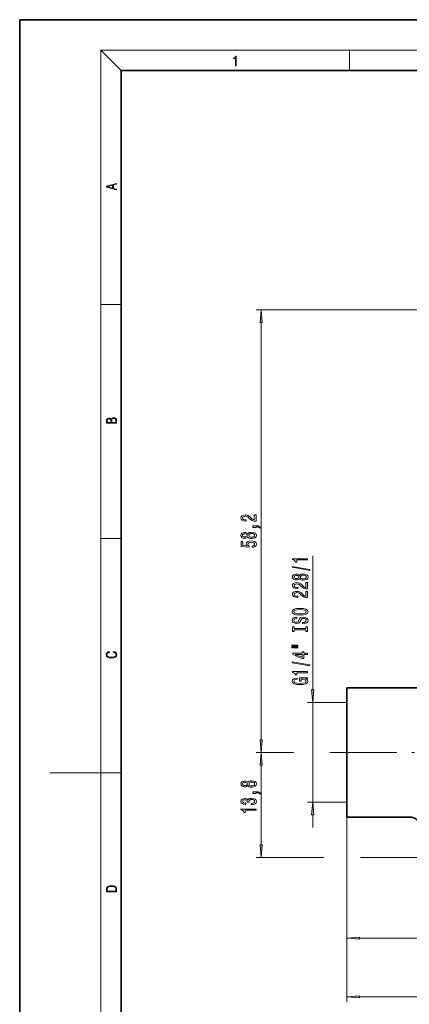
# Model space of a CAD drawing. Extents: x 0 to 218, y 0 to 297.
# Drawn here: x 0 to 77, y 103 to 297 of the extents above; entities that cross this region are included whole.
import ezdxf

# ---------------------------------------------------------------- set-up
doc = ezdxf.new("R2010")
doc.units = 0
doc.linetypes.add('DASHDOT', pattern=[18.5, 12, -3, 0.5, -3])

msp = doc.modelspace()

# ---------------------------------------------------------------- linework, layer by layer
at = {"color": 7, "lineweight": 35}
for p, q in [((210, 297), (0, 297)), ((0, 297), (0, 0)), ((200, 287), (20, 287)), ((20, 287), (20, 10)), ((64.451614, 163.690292), (64.451614, 165.251114)), ((64.451614, 165.251114), (79.451607, 165.251114)), ((64.451614, 139.751114), (64.451614, 163.690292)), ((64.451614, 162.326111), (64.451614, 142.676117)), ((64.451614, 139.751114), (76.786354, 139.751114))]:
    msp.add_line(p, q, dxfattribs=at)
at = {"color": 7, "lineweight": 13}
for p, q in [((20, 287), (16, 291)), ((16, 291), (204, 291)), ((16, 291), (16, 6)), ((65, 287), (65, 291)), ((16, 240.833328), (20, 240.833328)), ((100.451607, 239.800842), (46.585014, 239.800842)), ((47.585018, 154.991608), (47.585018, 237.310364)), ((16, 194.666672), (20, 194.666672)), ((57.755535, 164.816605), (57.755535, 191.282532)), ((64.451614, 162.326111), (56.755535, 162.326111)), ((57.755535, 142.676117), (57.755535, 162.326111)), ((53.439297, 152.501114), (46.585014, 152.501114)), ((54.043972, 152.501114), (46.585014, 152.501114)), ((62.303654, 152.501114), (61.098537, 152.501114)), ((62.303654, 152.501114), (61.098537, 152.501114)), ((47.585018, 134.291611), (47.585018, 150.010635)), ((16, 148.5), (6, 148.5)), ((16, 148.5), (20, 148.5)), ((64.451614, 142.676117), (56.755535, 142.676117)), ((64.451614, 142.676117), (64.451614, 114.863876)), ((64.451614, 142.676117), (64.451614, 103.299545)), ((57.755535, 137.676117), (57.755535, 140.185638)), ((59.873425, 131.801117), (46.585014, 131.801117)), ((84.701607, 131.801117), (67.192688, 131.801117)), ((66.942093, 115.863876), (97.961121, 115.863876)), ((66.942093, 104.299545), (136.211121, 104.299545))]:
    msp.add_line(p, q, dxfattribs=at)
at = {"color": 7, "linetype": 'DASHDOT', "lineweight": 13}
msp.add_line((62.303654, 152.501114), (88.079117, 152.501114), dxfattribs=at)
at = {"color": 7, "lineweight": 13}
for points in [[(42.503281, 287.874939), (42.640968, 287.874939), (42.640968, 289.819305), (42.51997, 289.819305), (42.488674, 289.644073), (42.41983, 289.524445), (42.305088, 289.454926), (42.150707, 289.435425), (42.142361, 289.435425), (42.142361, 289.315826), (42.163223, 289.315826), (42.367672, 289.340851), (42.503281, 289.424316)], [(19.092789, 263.42276), (19.092789, 263.566711), (18.480827, 263.737793), (18.480827, 264.413727), (19.092789, 264.582703), (19.092789, 264.726654), (17.092789, 264.157104), (17.092789, 263.99231)], [(18.316711, 263.783691), (17.287504, 264.073669), (18.316711, 264.365753)], [(47.802906, 237.310364), (47.585018, 239.800842), (47.367126, 237.310364)], [(19.092787, 217.408386), (19.092787, 217.823547), (19.087223, 218.092667), (19.048281, 218.255386), (18.973177, 218.353439), (18.859129, 218.428558), (18.720047, 218.474442), (18.553148, 218.491135), (18.366779, 218.470276), (18.213789, 218.411865), (18.102522, 218.320068), (18.035763, 218.199066), (17.966223, 218.292953), (17.866083, 218.363876), (17.746473, 218.405609), (17.604609, 218.422287), (17.351479, 218.374313), (17.173454, 218.240784), (17.109476, 218.094757), (17.092787, 217.904907), (17.092787, 217.408386)], [(17.256905, 217.879868), (17.273594, 218.055115), (17.329226, 218.180283), (17.440493, 218.255386), (17.615736, 218.280426), (17.796541, 218.253311), (17.905025, 218.178207), (17.960659, 218.048859), (17.974567, 217.867355), (17.974567, 217.546082), (17.256905, 217.546082)], [(18.928671, 217.546082), (18.138683, 217.546082), (18.138683, 217.961243), (18.1665, 218.128128), (18.241604, 218.251221), (18.36956, 218.324234), (18.544804, 218.349274), (18.733955, 218.324234), (18.850784, 218.251221), (18.91198, 218.128128), (18.928669, 217.950806)], [(46.585014, 198.085205), (46.585014, 199.322388), (46.213261, 199.322388), (46.213261, 198.344574), (46.010086, 198.399033), (45.841499, 198.492401), (45.534584, 198.780304), (45.4049, 198.933334), (45.219021, 199.104507), (45.00288, 199.22641), (44.747837, 199.296448), (44.458218, 199.322388), (44.0951, 199.27829), (43.809799, 199.156387), (43.628246, 198.969635), (43.563404, 198.728424), (43.63689, 198.479431), (43.840057, 198.2901), (44.164265, 198.168198), (44.59222, 198.126709), (44.652737, 198.126709), (44.652737, 198.362732), (44.61816, 198.362732), (44.324207, 198.386063), (44.108067, 198.4561), (43.969742, 198.567627), (43.922192, 198.715454), (43.965416, 198.865891), (44.07349, 198.977417), (44.242077, 199.050049), (44.453892, 199.075989), (44.652737, 199.057831), (44.821327, 199.008545), (44.968304, 198.925552), (45.09798, 198.811432), (45.236313, 198.658401), (45.504322, 198.404221), (45.789627, 198.225266), (46.135445, 198.118927), (46.572048, 198.085205)], [(46.585014, 196.827713), (46.585014, 197.00148), (46.667149, 197.00148), (46.874641, 196.988525), (47.021614, 196.947021), (47.116714, 196.87439), (47.164265, 196.765457), (47.458218, 196.765457), (47.38905, 196.944427), (47.229107, 197.076706), (46.974064, 197.157104), (46.632565, 197.185638), (45.9366, 197.185638), (45.9366, 196.827713)], [(44.968304, 194.973679), (45.089336, 194.8414), (45.257923, 194.750626), (45.469742, 194.693558), (45.724785, 194.6754), (46.109512, 194.716904), (46.40778, 194.836212), (46.59798, 195.030731), (46.671471, 195.295288), (46.59798, 195.557251), (46.40778, 195.75177), (46.109512, 195.871078), (45.724785, 195.915176), (45.469742, 195.894424), (45.257923, 195.839966), (45.089336, 195.746582), (44.968304, 195.616898), (44.864555, 195.720642), (44.721905, 195.793274), (44.548992, 195.837357), (44.337177, 195.852921), (44.030258, 195.811432), (43.783863, 195.702499), (43.62392, 195.526123), (43.563404, 195.295288), (43.62392, 195.061859), (43.783863, 194.885498), (44.030258, 194.773956), (44.337177, 194.735062), (44.548992, 194.748032), (44.721905, 194.792114)], [(45.802593, 192.940674), (46.157063, 192.997742), (46.43372, 193.124832), (46.606628, 193.311569), (46.671471, 193.550186), (46.593662, 193.812149), (46.381844, 194.017044), (46.04467, 194.146729), (45.612392, 194.196014), (45.210373, 194.151917), (44.894814, 194.02742), (44.691643, 193.832901), (44.61816, 193.581314), (44.670029, 193.38678), (44.812679, 193.236359), (44.004322, 193.308975), (44.004322, 194.097443), (43.649857, 194.097443), (43.649857, 193.135193), (45.240631, 192.992554), (45.240631, 193.200043), (45.037464, 193.350479), (44.963978, 193.542404), (45.011528, 193.708405), (45.149857, 193.835495), (45.361671, 193.915894), (45.634007, 193.944427), (45.906342, 193.915894), (46.11816, 193.832901), (46.252163, 193.705811), (46.299713, 193.542404), (46.269455, 193.404938), (46.170029, 193.298599), (46.014412, 193.220795), (45.802593, 193.181885)], [(44.371758, 194.981461), (44.181557, 195.002197), (44.034584, 195.064453), (43.943806, 195.16301), (43.909222, 195.295288), (43.943806, 195.424973), (44.034584, 195.523529), (44.181557, 195.585785), (44.371758, 195.609116), (44.566284, 195.585785), (44.717579, 195.523529), (44.817005, 195.424973), (44.847263, 195.295288), (44.812679, 195.16301), (44.717579, 195.064453), (44.566284, 195.002197)], [(45.716141, 194.924393), (45.487034, 194.947739), (45.314121, 195.022949), (45.201729, 195.139679), (45.162823, 195.295288), (45.201729, 195.448318), (45.314121, 195.565033), (45.487034, 195.640244), (45.716141, 195.666183), (45.962536, 195.640244), (46.148418, 195.565033), (46.269455, 195.448318), (46.308361, 195.295288), (46.269455, 195.139679), (46.148418, 195.022949), (45.962536, 194.947739)], [(56.755535, 190.455154), (56.755535, 190.691177), (53.733921, 190.691177), (53.733921, 190.514816), (53.997608, 190.468124), (54.174843, 190.374756), (54.278591, 190.232101), (54.313171, 190.034988), (54.620087, 190.034988), (54.620087, 190.455154)], [(57.157551, 188.385849), (57.157551, 188.564819), (53.673405, 189.192474), (53.673405, 189.010925)], [(55.138821, 186.757462), (55.259857, 186.625183), (55.428448, 186.534409), (55.640263, 186.477356), (55.895306, 186.459198), (56.280029, 186.500687), (56.5783, 186.619995), (56.768505, 186.814529), (56.841991, 187.079071), (56.768505, 187.341034), (56.5783, 187.535568), (56.280029, 187.654877), (55.895306, 187.698959), (55.640263, 187.678207), (55.428448, 187.623749), (55.259857, 187.530365), (55.138821, 187.400696), (55.035072, 187.50444), (54.892422, 187.577057), (54.719513, 187.621155), (54.507694, 187.636719), (54.200779, 187.595215), (53.954384, 187.486282), (53.794441, 187.309906), (53.733921, 187.079071), (53.794441, 186.845642), (53.954384, 186.669281), (54.200779, 186.557755), (54.507694, 186.518845), (54.719513, 186.531815), (54.892422, 186.575912)], [(54.542278, 186.765244), (54.352077, 186.785995), (54.205101, 186.848236), (54.114326, 186.946808), (54.079742, 187.079071), (54.114326, 187.208755), (54.205101, 187.307312), (54.352077, 187.369568), (54.542278, 187.392914), (54.736805, 187.369568), (54.8881, 187.307312), (54.987522, 187.208755), (55.017784, 187.079071), (54.9832, 186.946808), (54.8881, 186.848236), (54.736805, 186.785995)], [(55.886662, 186.708191), (55.657551, 186.731522), (55.484642, 186.806747), (55.37225, 186.923462), (55.333347, 187.079071), (55.37225, 187.232101), (55.484642, 187.348816), (55.657551, 187.424042), (55.886662, 187.449966), (56.133057, 187.424042), (56.318935, 187.348816), (56.439972, 187.232101), (56.478878, 187.079071), (56.439972, 186.923462), (56.318935, 186.806747), (56.133057, 186.731522)], [(56.755535, 184.734833), (56.755535, 185.972015), (56.383778, 185.972015), (56.383778, 184.994202), (56.180607, 185.048676), (56.01202, 185.142044), (55.705101, 185.429947), (55.57542, 185.582962), (55.389542, 185.75415), (55.173405, 185.876053), (54.918362, 185.946075), (54.628735, 185.972015), (54.265621, 185.927917), (53.98032, 185.80603), (53.798763, 185.619278), (53.733921, 185.378067), (53.807407, 185.129074), (54.010578, 184.939743), (54.334785, 184.817841), (54.762741, 184.776337), (54.823257, 184.776337), (54.823257, 185.01236), (54.788677, 185.01236), (54.494728, 185.035706), (54.278591, 185.105728), (54.140263, 185.217255), (54.092709, 185.365097), (54.135941, 185.515533), (54.244011, 185.62706), (54.412594, 185.699677), (54.624413, 185.725616), (54.823257, 185.707458), (54.991848, 185.658188), (55.138821, 185.57518), (55.268505, 185.46106), (55.406834, 185.308044), (55.674843, 185.053864), (55.960144, 184.874893), (56.305969, 184.768555), (56.742565, 184.734833)], [(56.755535, 183.023453), (56.755535, 184.260635), (56.383778, 184.260635), (56.383778, 183.282822), (56.180607, 183.337296), (56.01202, 183.430664), (55.705101, 183.718552), (55.57542, 183.871582), (55.389542, 184.04277), (55.173405, 184.164673), (54.918362, 184.234695), (54.628735, 184.260635), (54.265621, 184.216537), (53.98032, 184.094635), (53.798763, 183.907898), (53.733921, 183.666687), (53.807407, 183.417694), (54.010578, 183.228363), (54.334785, 183.106445), (54.762741, 183.064957), (54.823257, 183.064957), (54.823257, 183.30098), (54.788677, 183.30098), (54.494728, 183.324326), (54.278591, 183.394348), (54.140263, 183.505875), (54.092709, 183.653717), (54.135941, 183.804153), (54.244011, 183.91568), (54.412594, 183.988297), (54.624413, 184.014236), (54.823257, 183.996078), (54.991848, 183.946793), (55.138821, 183.8638), (55.268505, 183.74968), (55.406834, 183.596649), (55.674843, 183.342468), (55.960144, 183.163513), (56.305969, 183.057175), (56.742565, 183.023453)], [(55.255535, 179.566971), (55.929886, 179.613663), (56.427006, 179.748535), (56.733921, 179.958618), (56.837666, 180.233536), (56.733921, 180.505875), (56.427006, 180.718552), (55.929886, 180.85083), (55.255535, 180.900116), (54.585506, 180.85083), (54.313171, 180.793777), (54.08839, 180.718552), (53.781471, 180.505875), (53.703663, 180.37619), (53.673405, 180.233536), (53.781471, 179.956024), (54.084068, 179.745941), (54.581184, 179.613663)], [(55.255535, 179.815964), (54.732479, 179.844498), (54.347755, 179.930084), (54.114326, 180.062363), (54.032192, 180.233536), (54.114326, 180.40213), (54.352077, 180.534409), (54.736805, 180.619995), (55.255535, 180.651123), (55.778591, 180.619995), (56.163315, 180.534409), (56.396748, 180.40213), (56.474556, 180.233536), (56.396748, 180.062363), (56.163315, 179.930084), (55.782913, 179.844498)], [(55.765621, 178.112366), (55.765621, 177.876343), (56.223835, 177.928207), (56.561012, 178.057892), (56.764183, 178.257599), (56.837666, 178.527344), (56.768505, 178.794495), (56.5783, 178.994202), (56.280029, 179.121292), (55.886662, 179.167984), (55.532192, 179.129074), (55.303085, 179.020142), (55.151791, 178.843765), (55.039398, 178.607742), (54.957264, 178.405441), (54.862164, 178.273163), (54.723835, 178.197952), (54.507694, 178.174606), (54.313171, 178.197952), (54.166199, 178.265381), (54.066776, 178.369125), (54.032192, 178.51178), (54.07542, 178.657028), (54.192135, 178.771149), (54.386662, 178.846375), (54.650349, 178.882675), (54.650349, 179.118698), (54.641705, 179.118698), (54.235363, 179.077194), (53.93277, 178.955307), (53.742565, 178.763367), (53.677723, 178.503998), (53.742565, 178.270569), (53.924126, 178.08902), (54.205101, 177.972305), (54.568214, 177.930801), (54.892422, 177.964523), (55.112885, 178.06308), (55.259857, 178.218704), (55.37225, 178.431381), (55.471676, 178.641464), (55.566776, 178.799683), (55.705101, 178.895645), (55.929886, 178.929367), (56.158997, 178.898239), (56.331905, 178.817841), (56.439972, 178.695938), (56.474556, 178.53772), (56.427006, 178.361359), (56.288677, 178.226486), (56.063892, 178.140884)], [(56.392422, 176.691467), (56.392422, 176.359482), (56.755535, 176.359482), (56.755535, 177.26207), (56.392422, 177.26207), (56.392422, 176.930084), (54.118649, 176.930084), (54.118649, 177.26207), (53.755535, 177.26207), (53.755535, 176.359482), (54.118649, 176.359482), (54.118649, 176.691467)], [(53.647465, 173.489166), (54.823257, 173.489166), (54.823257, 173.662933), (53.647465, 173.662933)], [(53.647465, 173.113083), (54.823257, 173.113083), (54.823257, 173.289444), (53.647465, 173.289444)], [(18.4391, 172.234772), (18.669977, 172.193054), (18.84244, 172.099167), (18.948141, 171.959396), (18.984303, 171.779984), (18.925888, 171.563004), (18.753426, 171.400284), (18.4697, 171.295975), (18.085833, 171.260513), (17.707529, 171.295975), (17.432148, 171.398193), (17.262466, 171.558838), (17.204052, 171.775803), (17.237432, 171.946884), (17.332008, 172.082489), (17.482216, 172.176361), (17.676931, 172.220169), (17.676931, 172.355774), (17.415457, 172.30571), (17.215179, 172.186798), (17.087223, 172.007385), (17.039936, 171.775803), (17.112259, 171.504593), (17.198488, 171.391937), (17.3181, 171.295975), (17.646334, 171.164536), (17.854956, 171.129074), (18.088614, 171.118637), (18.327835, 171.129074), (18.536459, 171.164536), (18.870256, 171.293884), (19.078878, 171.500427), (19.14842, 171.771637), (19.098351, 172.011551), (18.962049, 172.195145), (18.739519, 172.316147), (18.4391, 172.370377)], [(56.755535, 171.819275), (56.755535, 172.052704), (56.01202, 172.052704), (56.01202, 172.309479), (55.666199, 172.309479), (55.666199, 172.052704), (53.820377, 172.052704), (53.820377, 171.816681), (55.631618, 171.028214), (56.01202, 171.028214), (56.01202, 171.819275)], [(55.666199, 171.246078), (54.321819, 171.819275), (55.666199, 171.819275)], [(57.157551, 169.560638), (57.157551, 169.739594), (53.673405, 170.367264), (53.673405, 170.185699)], [(56.353519, 167.01712), (56.755535, 167.061203), (56.755535, 167.190887), (55.134499, 167.190887), (55.134499, 166.534698), (55.501934, 166.534698), (55.501934, 166.939301), (55.52787, 166.939301), (55.925564, 166.908188), (56.219513, 166.82518), (56.405392, 166.69809), (56.465912, 166.539886), (56.3881, 166.36351), (56.154671, 166.226044), (55.769943, 166.137863), (55.242565, 166.106735), (54.719513, 166.135269), (54.334785, 166.22345), (54.101357, 166.36351), (54.019226, 166.552856), (54.06245, 166.682541), (54.183491, 166.788879), (54.386662, 166.866684), (54.658997, 166.910782), (54.658997, 167.167542), (54.244011, 167.100113), (53.93277, 166.973022), (53.742565, 166.794067), (53.673405, 166.56842), (53.781471, 166.272736), (54.097034, 166.049683), (54.594154, 165.907028), (55.255535, 165.857758), (55.921242, 165.907028), (56.418362, 166.049683), (56.733921, 166.259766), (56.837666, 166.524323), (56.803085, 166.672165), (56.716633, 166.804443), (56.565334, 166.918564)], [(56.755535, 168.207169), (56.755535, 168.443192), (53.733921, 168.443192), (53.733921, 168.26683), (53.997608, 168.220139), (54.174843, 168.12677), (54.278591, 167.984116), (54.313171, 167.787003), (54.620087, 167.787003), (54.620087, 168.207169)], [(57.537643, 164.816605), (57.755535, 162.326111), (57.973423, 164.816605)], [(47.367126, 154.991608), (47.585018, 152.501114), (47.802906, 154.991608)], [(47.802906, 150.010635), (47.585018, 152.501114), (47.367126, 150.010635)], [(44.968304, 145.952286), (45.089336, 145.820007), (45.257923, 145.729233), (45.469742, 145.67218), (45.724785, 145.654022), (46.109512, 145.695511), (46.40778, 145.814819), (46.59798, 146.009354), (46.671471, 146.273895), (46.59798, 146.535858), (46.40778, 146.730392), (46.109512, 146.849701), (45.724785, 146.893784), (45.469742, 146.873032), (45.257923, 146.818573), (45.089336, 146.725204), (44.968304, 146.59552), (44.864555, 146.699265), (44.721905, 146.771881), (44.548992, 146.815979), (44.337177, 146.831543), (44.030258, 146.790039), (43.783863, 146.681107), (43.62392, 146.50473), (43.563404, 146.273895), (43.62392, 146.040466), (43.783863, 145.864105), (44.030258, 145.752579), (44.337177, 145.713669), (44.548992, 145.726639), (44.721905, 145.770737)], [(44.371758, 145.960068), (44.181557, 145.98082), (44.034584, 146.04306), (43.943806, 146.141632), (43.909222, 146.273895), (43.943806, 146.40358), (44.034584, 146.502136), (44.181557, 146.564392), (44.371758, 146.587738), (44.566284, 146.564392), (44.717579, 146.502136), (44.817005, 146.40358), (44.847263, 146.273895), (44.812679, 146.141632), (44.717579, 146.04306), (44.566284, 145.98082)], [(45.716141, 145.903015), (45.487034, 145.926346), (45.314121, 146.001572), (45.201729, 146.118286), (45.162823, 146.273895), (45.201729, 146.426926), (45.314121, 146.54364), (45.487034, 146.618866), (45.716141, 146.644791), (45.962536, 146.618866), (46.148418, 146.54364), (46.269455, 146.426926), (46.308361, 146.273895), (46.269455, 146.118286), (46.148418, 146.001572), (45.962536, 145.926346)], [(46.585014, 144.38356), (46.585014, 144.557327), (46.667149, 144.557327), (46.874641, 144.544357), (47.021614, 144.502869), (47.116714, 144.430237), (47.164265, 144.321304), (47.458218, 144.321304), (47.38905, 144.500275), (47.229107, 144.632553), (46.974064, 144.712952), (46.632565, 144.741486), (45.9366, 144.741486), (45.9366, 144.38356)], [(45.642651, 142.19754), (45.672909, 142.19754), (46.087894, 142.239029), (46.399136, 142.360931), (46.59798, 142.552856), (46.671471, 142.807037), (46.59798, 143.076782), (46.40778, 143.279083), (46.105186, 143.408768), (45.716141, 143.45546), (45.461098, 143.434708), (45.253605, 143.377655), (45.093662, 143.284271), (44.976948, 143.159775), (44.743519, 143.328369), (44.371758, 143.388031), (44.034584, 143.349121), (43.779541, 143.237595), (43.619598, 143.05603), (43.563404, 142.807037), (43.632565, 142.573608), (43.822765, 142.394653), (44.125359, 142.277939), (44.527378, 142.239029), (44.557636, 142.239029), (44.557636, 142.469864), (44.280983, 142.490616), (44.082134, 142.558044), (43.961098, 142.666992), (43.917866, 142.820007), (43.95245, 142.95488), (44.043232, 143.053436), (44.190201, 143.113098), (44.38905, 143.136444), (44.600868, 143.113098), (44.743519, 143.050842), (44.829971, 142.94191), (44.855911, 142.794067), (44.851585, 142.692917), (45.193081, 142.692917), (45.184441, 142.820007), (45.223347, 142.983414), (45.327091, 143.105316), (45.495682, 143.177933), (45.716141, 143.203873), (45.966858, 143.175339), (46.152737, 143.100128), (46.269455, 142.98082), (46.308361, 142.822601), (46.265129, 142.65921), (46.135445, 142.539902), (45.927952, 142.464676), (45.642651, 142.436157)], [(57.973423, 140.185638), (57.755535, 142.676117), (57.537643, 140.185638)], [(46.585014, 141.093063), (46.585014, 141.329086), (43.563404, 141.329086), (43.563404, 141.15271), (43.827091, 141.106033), (44.004322, 141.012665), (44.108067, 140.87001), (44.142651, 140.672897), (44.44957, 140.672897), (44.44957, 141.093063)], [(47.367126, 134.291611), (47.585018, 131.801117), (47.802906, 134.291611)], [(17.092787, 125.368179), (17.092787, 125.01561), (19.092787, 125.01561), (19.092787, 125.42868), (19.078878, 125.683205), (19.006556, 125.87722), (18.867474, 126.010742), (18.667196, 126.110878), (18.408503, 126.171379), (18.088614, 126.192245), (17.790979, 126.171379), (17.543413, 126.117134), (17.345917, 126.027428), (17.201271, 125.908516), (17.109476, 125.71032), (17.092787, 125.470406)], [(18.928671, 125.153297), (17.256905, 125.153297), (17.256905, 125.42868), (17.270811, 125.658165), (17.345917, 125.833412), (17.465527, 125.927292), (17.629644, 125.994049), (17.838266, 126.035774), (18.094177, 126.050377), (18.361216, 126.035774), (18.575401, 125.994049), (18.739519, 125.923119), (18.853565, 125.822983), (18.917543, 125.660255), (18.928669, 125.443283)], [(66.942093, 116.081772), (64.451614, 115.863876), (66.942093, 115.645988)], [(66.942093, 104.517441), (64.451614, 104.299545), (66.942093, 104.081665)]]:
    msp.add_lwpolyline(points, close=True, dxfattribs=at)
at = {"color": 7, "lineweight": 35}
msp.add_arc((76.786354, 137.501114), 2.25, 0.000005, 90.000003, dxfattribs=at)
at = {"color": 7, "lineweight": 13}
for points in [[(47.802906, 237.310364), (47.585018, 239.800842), (47.802906, 237.310364), (47.367126, 237.310364)], [(57.537643, 164.816605), (57.755535, 162.326111), (57.537643, 164.816605), (57.973423, 164.816605)], [(47.367126, 154.991608), (47.585018, 152.501114), (47.367126, 154.991608), (47.802906, 154.991608)], [(47.802906, 150.010635), (47.585018, 152.501114), (47.802906, 150.010635), (47.367126, 150.010635)], [(57.973423, 140.185638), (57.755535, 142.676117), (57.973423, 140.185638), (57.537643, 140.185638)], [(47.367126, 134.291611), (47.585018, 131.801117), (47.367126, 134.291611), (47.802906, 134.291611)], [(66.942093, 116.081772), (64.451614, 115.863876), (66.942093, 116.081772), (66.942093, 115.645988)], [(66.942093, 104.517441), (64.451614, 104.299545), (66.942093, 104.517441), (66.942093, 104.081665)]]:
    msp.add_solid(points, dxfattribs=at)

doc.saveas('drawing.dxf')
